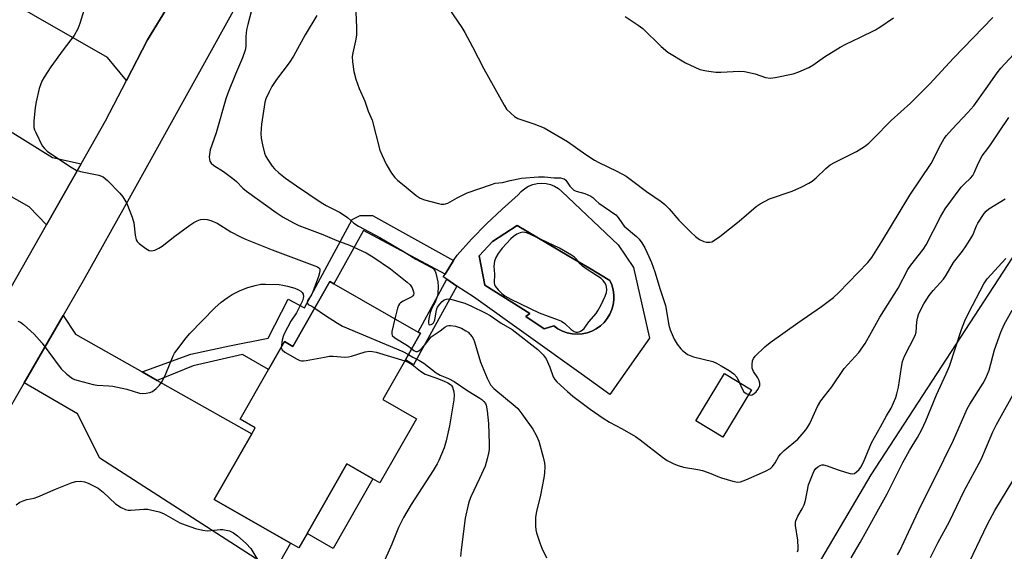
# Model space of a CAD drawing. Units: inches. Extents: x 1315763 to 1321763, y 529447 to 533447.
# Drawn here: x 1317466 to 1317763, y 529787 to 529948 of the extents above; entities that cross this region are included whole.
import ezdxf

# ---------------------------------------------------------------- set-up
doc = ezdxf.new("R2010")
doc.units = ezdxf.units.IN
doc.header["$MEASUREMENT"] = 0
for name, color, linetype in [('BLDG-Footprint', 5, 'Continuous'), ('CULTRL-Pad', 6, 'Continuous'), ('CULTRL-Swimming Pool in Ground', 4, 'Continuous'), ('NTRL-Pasture Land', 2, 'Continuous'), ('TRANS-Driveway', 251, 'Continuous'), ('TRANS-Non Street Sidewalk', 7, 'Continuous'), ('TRANS-Road', 130, 'Continuous'), ('Undefined', 1, 'Continuous')]:
    doc.layers.add(name, color=color, linetype=linetype)

msp = doc.modelspace()

# ---------------------------------------------------------------- linework, layer by layer
at = {"layer": 'BLDG-Footprint'}
for points, elevation in [([(1317587.31, 529853.12), (1317582.73, 529845.1), (1317575.92, 529833.17), (1317586.08, 529827.37), (1317575.03, 529808.03), (1317572.9, 529809.25), (1317565.06, 529813.72), (1317553.08, 529792.74), (1317550.61, 529788.42), (1317548.13, 529789.83), (1317525.11, 529802.98), (1317536.42, 529822.78), (1317537.49, 529824.65), (1317532.96, 529827.23), (1317541.5, 529842.18), (1317546.32, 529850.61), (1317548.84, 529849.17), (1317560, 529868.71), (1317561.2, 529868.03), (1317586.61, 529853.52)], 541.52), ([(1317687.05, 529836.11), (1317678.41, 529821.84), (1317670.27, 529826.78), (1317678.92, 529841.04)], 532.7)]:
    msp.add_lwpolyline(points, close=True, dxfattribs=dict(at, elevation=elevation))
at = {"layer": 'CULTRL-Pad'}
msp.add_lwpolyline([(1317572.9, 529809.25), (1317560.92, 529788.26), (1317553.08, 529792.74), (1317565.06, 529813.72)], close=True, dxfattribs=at)
for points in [[(1317629.88, 529895.88, 0), (1317646.9, 529879.82, 0), (1317651.45, 529873.01, 0), (1317656.26, 529851.67, 0), (1317652.14, 529845.81, 0), (1317644.34, 529834.72, 0), (1317635.68, 529840.92, 0), (1317603.27, 529864.1, 0), (1317598.28, 529867.39, 0), (1317595.18, 529869.43, 0), (1317594.12, 529870.13, 0), (1317594.68, 529871, 0), (1317597.25, 529875.05, 0), (1317598.29, 529876.68, 0), (1317602.63, 529881.5, 0), (1317607.16, 529886.14, 0), (1317611.87, 529890.59, 0), (1317616.76, 529894.85, 0), (1317617.64, 529895.88, 0), (1317618.68, 529896.77, 0), (1317619.83, 529897.47, 0), (1317621.09, 529897.99, 0), (1317622.41, 529898.31, 0), (1317623.76, 529898.42, 0), (1317625.11, 529898.31, 0), (1317626.43, 529897.99, 0), (1317627.69, 529897.47, 0), (1317628.84, 529896.77, 0)], [(1317642.61, 529856.39, 0), (1317643.57, 529857.57, 0), (1317644.35, 529858.86, 0), (1317644.95, 529860.26, 0), (1317645.36, 529861.72, 0), (1317645.56, 529863.22, 0), (1317645.55, 529864.74, 0), (1317645.34, 529866.24, 0), (1317644.93, 529867.7, 0), (1317644.31, 529869.09, 0), (1317638.18, 529872.72, 0), (1317632.03, 529876.38, 0), (1317616.46, 529885.62, 0), (1317609.01, 529880.85, 0), (1317604.99, 529876.53, 0), (1317606.63, 529867.6, 0), (1317620.19, 529859.11, 0), (1317618.99, 529858.21, 0), (1317624.51, 529854.49, 0), (1317627.48, 529855.38, 0), (1317628.72, 529854.5, 0), (1317630.06, 529853.8, 0), (1317631.49, 529853.29, 0), (1317632.97, 529852.98, 0), (1317634.49, 529852.87, 0), (1317636, 529852.97, 0), (1317637.49, 529853.28, 0), (1317638.92, 529853.78, 0), (1317640.26, 529854.48, 0), (1317641.5, 529855.35, 0)]]:
    msp.add_polyline3d(points, close=True, dxfattribs=at)
at = {"layer": 'CULTRL-Swimming Pool in Ground'}
msp.add_lwpolyline([(1317642.61, 529856.39), (1317641.5, 529855.35), (1317640.26, 529854.48), (1317638.92, 529853.78), (1317637.49, 529853.28), (1317636, 529852.97), (1317634.49, 529852.87), (1317632.97, 529852.98), (1317631.49, 529853.29), (1317630.06, 529853.8), (1317628.72, 529854.5), (1317627.48, 529855.38), (1317624.51, 529854.49), (1317618.99, 529858.21), (1317620.19, 529859.11), (1317606.63, 529867.6), (1317604.99, 529876.53), (1317609.01, 529880.85), (1317616.46, 529885.62), (1317632.03, 529876.38), (1317638.18, 529872.72), (1317644.31, 529869.09), (1317644.93, 529867.7), (1317645.34, 529866.24), (1317645.55, 529864.74), (1317645.56, 529863.22), (1317645.36, 529861.72), (1317644.95, 529860.26), (1317644.35, 529858.86), (1317643.57, 529857.57)], close=True, dxfattribs=at)
at = {"layer": 'NTRL-Pasture Land'}
msp.add_polyline3d([(1317791.04, 529447.4, 0), (1317642.86, 529447.41, 0), (1317589.23, 529472.97, 0), (1317534.4, 529505.22, 0), (1317599.6, 529624.2, 0), (1317649.32, 529716.53, 0), (1317651, 529715.27, 0), (1317660.83, 529713.89, 0), (1317667.3, 529719.92, 0), (1317671.72, 529724.43, 0), (1317685.15, 529746.01, 0), (1317723.09, 529810.41, 0), (1317782.74, 529902.13, 0)], dxfattribs=at)
at = {"layer": 'TRANS-Driveway'}
for points in [[(1317510.74, 529951.01), (1317505, 529941.59), (1317498.68, 529929.39), (1317493, 529936.26), (1317426.67, 529974.26), (1317435.18, 529989.12), (1317502.9, 529951.81)], [(1317484.98, 529904.22), (1317474.53, 529885.86), (1317469.38, 529891.24), (1317406.23, 529927.08), (1317401.58, 529929.72), (1317411.18, 529946.64), (1317476.37, 529906.11)], [(1317503.39, 529841.51), (1317507.95, 529838.93), (1317536.42, 529822.78), (1317525.11, 529802.98), (1317548.13, 529789.83), (1317543.35, 529781.46), (1317490.69, 529815.48), (1317483.9, 529828.83), (1317467.87, 529838.22), (1317479.63, 529858.51), (1317483.3, 529852.9)]]:
    msp.add_lwpolyline(points, close=True, dxfattribs=at)
at = {"layer": 'TRANS-Non Street Sidewalk'}
for points in [[(1317507.95, 529838.93), (1317503.39, 529841.51), (1317518.06, 529846.79), (1317529.74, 529849.37), (1317541.34, 529851.71), (1317547.41, 529863.38), (1317552.29, 529860.8), (1317566.67, 529887.48), (1317569.11, 529888.67), (1317572.86, 529888.63), (1317597.25, 529875.05), (1317594.68, 529871), (1317570.09, 529884.16), (1317561.2, 529868.03), (1317560, 529868.71), (1317548.84, 529849.17), (1317546.32, 529850.61), (1317541.5, 529842.18), (1317533.59, 529846.69), (1317518.81, 529843.35)], [(1317598.28, 529867.39), (1317585.17, 529843.66), (1317582.73, 529845.1), (1317587.31, 529853.12), (1317586.62, 529853.52), (1317595.18, 529869.43)]]:
    msp.add_lwpolyline(points, close=True, dxfattribs=at)
at = {"layer": 'TRANS-Road'}
for points in [[(1317535.34, 529958.52), (1317499.94, 529894.64), (1317485.65, 529868.91), (1317479.63, 529858.51), (1317467.87, 529838.22), (1317451.54, 529810.03)], [(1317450.62, 529843.8), (1317474.53, 529885.86), (1317484.98, 529904.22), (1317492.35, 529917.19), (1317498.68, 529929.39), (1317505, 529941.59), (1317510.74, 529951.01)]]:
    msp.add_lwpolyline(points, dxfattribs=at)
at = {"layer": 'Undefined'}
for points, elevation in [([(1317487.36, 529955.47), (1317484.65, 529946.5), (1317484, 529944.92), (1317482.94, 529942.94), (1317479.61, 529938.61), (1317475.86, 529933.43), (1317473.86, 529930.36), (1317473.18, 529929.13), (1317472.36, 529926.98), (1317471.49, 529922.96), (1317471.19, 529921.22), (1317470.78, 529917.13), (1317470.72, 529915.97), (1317470.78, 529915.19), (1317470.99, 529914.44), (1317471.33, 529913.63), (1317473.31, 529909.69), (1317474, 529908.81), (1317474.78, 529908.05), (1317476.07, 529907.12), (1317481.98, 529903.26), (1317483.49, 529902.37), (1317484.86, 529901.91), (1317490.34, 529900.78), (1317491.6, 529900.29), (1317492.94, 529899.19), (1317496.66, 529895.4), (1317497.55, 529894.25), (1317498.78, 529892.27), (1317500.4, 529888.15), (1317500.91, 529886.47), (1317501.25, 529882.7), (1317501.64, 529881.3), (1317501.91, 529880.81), (1317502.47, 529880.2), (1317504.55, 529878.67), (1317505.51, 529878.13), (1317506.25, 529877.99), (1317507.24, 529878.21), (1317508.47, 529878.76), (1317509.42, 529879.38), (1317513.23, 529882.41), (1317517.76, 529885.71), (1317518.97, 529886.54), (1317519.95, 529887.05), (1317520.94, 529887.41), (1317521.98, 529887.55), (1317523.03, 529887.47), (1317524.14, 529887.16), (1317525.99, 529886.34), (1317530.15, 529883.72), (1317532.99, 529882.2), (1317534.56, 529881.47), (1317542.61, 529878.28), (1317555.48, 529873.51), (1317556.25, 529873.16), (1317556.66, 529872.87), (1317556.91, 529872.52), (1317556.98, 529872.1), (1317556.87, 529871.32), (1317556.53, 529870.21), (1317554.86, 529865.6), (1317554.41, 529864.74), (1317553.3, 529863.14), (1317553.12, 529862.54), (1317553.19, 529862.16), (1317553.43, 529861.85), (1317554.52, 529861.3), (1317555.44, 529860.73)], 538), ([(1317536.46, 529950.9), (1317535.22, 529946.27), (1317534.88, 529944.64), (1317534.64, 529942.67), (1317534.6, 529939.59), (1317534.42, 529938.47), (1317533.65, 529936.23), (1317531.52, 529931.28), (1317529.18, 529925.51), (1317528.6, 529923.86), (1317525.7, 529913.56), (1317523.93, 529908.43), (1317523.63, 529906.39), (1317523.65, 529905.56), (1317523.77, 529905.05), (1317524.2, 529904.44), (1317525.02, 529903.74), (1317527.96, 529901.93), (1317530.72, 529899.83), (1317531.79, 529898.88), (1317533.76, 529896.85), (1317534.85, 529895.94), (1317543.78, 529889.58), (1317545.86, 529888.19), (1317548.98, 529886.45), (1317550.57, 529885.66), (1317557.87, 529882.94), (1317562.08, 529881.16), (1317565.92, 529879.74), (1317570.94, 529877.42), (1317572.96, 529876.19), (1317578.25, 529872.59), (1317583.28, 529868.58), (1317584.12, 529867.77), (1317584.75, 529866.86), (1317585.22, 529865.65), (1317585.28, 529865.18), (1317585.2, 529864.75), (1317584.98, 529864.39), (1317584.66, 529864.09), (1317582.01, 529862.83), (1317581.3, 529862.36), (1317580.91, 529861.97), (1317580.63, 529861.49), (1317580.34, 529860.68), (1317579.56, 529857.54)], 536), ([(1317567.7, 529952.26), (1317568.03, 529945.39), (1317568.02, 529943.01), (1317567.74, 529941.32), (1317566.88, 529937.67), (1317566.72, 529936.57), (1317566.76, 529934.97), (1317567.16, 529932.09), (1317567.82, 529929.8), (1317568.77, 529926.97), (1317570.51, 529923.12), (1317571.56, 529920.11), (1317572.72, 529917.35), (1317575.06, 529908.31), (1317575.69, 529906.73), (1317576.9, 529904.16), (1317578.56, 529901.4), (1317579.57, 529900.07), (1317580.33, 529899.35), (1317582.97, 529897.23), (1317585.99, 529894.64), (1317587.16, 529893.88), (1317588.49, 529893.38), (1317592.7, 529892.22), (1317593.54, 529892.07), (1317594.39, 529892.07), (1317595.48, 529892.39), (1317598.29, 529894.01), (1317601.37, 529895.46), (1317608.65, 529898.03), (1317609.77, 529898.36), (1317611.99, 529898.62), (1317614.3, 529899.23), (1317617.77, 529899.88), (1317622.82, 529900.33), (1317624.61, 529900.36), (1317627.53, 529900.05), (1317629.43, 529899.97), (1317630.16, 529899.85), (1317630.59, 529899.67), (1317631.05, 529899.27), (1317632.25, 529897.47), (1317633.51, 529896.33), (1317634.23, 529895.94), (1317636.84, 529895.25), (1317638.63, 529894.49), (1317639.26, 529894.03), (1317640.09, 529893.14), (1317640.98, 529892.39), (1317646.17, 529888.83), (1317646.9, 529888.05), (1317648.12, 529886.13), (1317648.63, 529885.48), (1317652.38, 529882.31), (1317653.14, 529881.54), (1317654, 529880.41), (1317654.89, 529878.94), (1317656.13, 529876.33), (1317656.92, 529874.46), (1317657.94, 529871.71), (1317659.49, 529866.38), (1317661.12, 529861.49), (1317662.17, 529855.58), (1317662.57, 529854.21), (1317663.77, 529851.39), (1317664.67, 529849.9), (1317665.69, 529848.49), (1317666.26, 529847.9), (1317667.11, 529847.22), (1317667.78, 529846.77), (1317668.5, 529846.41), (1317669.52, 529846.08), (1317675.42, 529844.58), (1317676.46, 529844.16), (1317677.91, 529843.37), (1317680.35, 529841.91), (1317681.71, 529840.87), (1317682.57, 529839.86), (1317683.33, 529838.37)], 532), ([(1317595.85, 529951.04), (1317599.72, 529945.34), (1317600.62, 529943.86), (1317602.97, 529939.55), (1317606.38, 529932.88), (1317612.45, 529921.96), (1317613.24, 529920.74), (1317614.49, 529919.47), (1317615.62, 529918.51), (1317616.6, 529917.9), (1317621.44, 529916.34), (1317624.55, 529915.05), (1317631.54, 529910.93), (1317637.07, 529907.02), (1317639.74, 529905.32), (1317641.01, 529904.65), (1317646.5, 529902.02), (1317649.27, 529900.47), (1317651.31, 529899.03), (1317655.44, 529895.85), (1317659.8, 529892.86), (1317660.93, 529891.99), (1317662.24, 529890.69), (1317665.17, 529887.21), (1317668.61, 529883.7), (1317670.13, 529882.32), (1317671.33, 529881.46), (1317672.65, 529880.81), (1317673.47, 529880.57), (1317674.52, 529880.59), (1317675.03, 529880.72), (1317675.55, 529880.97), (1317677.48, 529882.33), (1317683.31, 529886.95), (1317688.43, 529891.35), (1317689.62, 529892.18), (1317692.41, 529893.72), (1317699.25, 529896.01), (1317702.22, 529897.33), (1317704.34, 529898.38), (1317705.27, 529898.98), (1317706.55, 529900), (1317709.45, 529902.86), (1317710.78, 529903.94), (1317712.04, 529904.66), (1317718.66, 529907.97), (1317721.07, 529909.49), (1317722.41, 529910.5), (1317723.8, 529911.82), (1317729.17, 529917.31), (1317734.95, 529922.56), (1317740.8, 529928.34), (1317747.87, 529936.06), (1317759.78, 529948.38)], 530), ([(1317556.08, 529948.96), (1317552.5, 529943.13), (1317549.02, 529936.65), (1317547.69, 529934.72), (1317543.93, 529929.7), (1317542.5, 529927.5), (1317541.63, 529925.96), (1317540.69, 529923.87), (1317540.39, 529922.85), (1317540.12, 529921.4), (1317539.36, 529916.18), (1317539.19, 529913.36), (1317539.24, 529911.95), (1317539.65, 529909.99), (1317540.3, 529907.48), (1317540.59, 529906.68), (1317541.14, 529905.68), (1317542.59, 529903.55), (1317543.33, 529902.68), (1317544.61, 529901.54), (1317546.64, 529899.93), (1317549.94, 529897.55), (1317557.33, 529892.58), (1317558.86, 529891.68), (1317562.83, 529889.62), (1317564.56, 529888.58), (1317565.25, 529888.07), (1317567.16, 529886.37), (1317568.62, 529885.39), (1317575.01, 529882.03), (1317582.39, 529877.72), (1317585.91, 529875.48), (1317590.39, 529873.11), (1317591.05, 529872.66), (1317591.42, 529872.29), (1317591.71, 529871.82), (1317591.92, 529871.29), (1317592.48, 529868.69), (1317592.63, 529867.24), (1317592.54, 529865.25), (1317592.41, 529864.42), (1317592.15, 529863.63), (1317591.58, 529862.36), (1317590.71, 529860.72), (1317590.23, 529859.4), (1317589.87, 529858), (1317589.69, 529856.93), (1317589.66, 529856.23), (1317589.82, 529855.76), (1317590.12, 529855.69), (1317590.52, 529855.78), (1317590.92, 529856), (1317591.22, 529856.3), (1317591.61, 529857.14), (1317591.98, 529859.65), (1317592.21, 529860.46), (1317592.44, 529860.97), (1317593.07, 529861.88), (1317593.82, 529862.69), (1317594.45, 529863.18), (1317595.15, 529863.45), (1317595.92, 529863.5), (1317596.75, 529863.36), (1317600.63, 529862.18), (1317602.68, 529861.33), (1317606.78, 529859.31), (1317608.24, 529858.5), (1317611.63, 529856.23), (1317614.88, 529854.31), (1317622.63, 529848.24), (1317624.25, 529846.61), (1317625.11, 529845.48), (1317626.28, 529842.89), (1317627.31, 529840.01), (1317627.8, 529839.16), (1317628.33, 529838.53), (1317631.59, 529835.54), (1317633.18, 529834.21), (1317638.43, 529830.24), (1317642.35, 529827.56), (1317644.23, 529826.35), (1317648.02, 529824.34), (1317652.08, 529821.99), (1317653.47, 529820.99), (1317660.2, 529815.73), (1317661.64, 529814.81), (1317663.62, 529813.74), (1317664.93, 529813.22), (1317666.57, 529812.76), (1317670.88, 529812.07), (1317672.24, 529811.75), (1317674.79, 529810.89), (1317676.88, 529809.96), (1317678, 529809.55), (1317681.43, 529808.53), (1317682.86, 529808.26), (1317683.7, 529808.35), (1317685.35, 529808.95), (1317691.3, 529811.55), (1317692.75, 529812.4), (1317693.34, 529812.98), (1317694.19, 529814.08), (1317695.32, 529816.1), (1317695.83, 529816.81), (1317696.89, 529817.81), (1317700.95, 529821.24), (1317702.33, 529822.72), (1317703.42, 529824.02), (1317704.03, 529824.88), (1317704.66, 529825.98), (1317706.92, 529831.09), (1317707.88, 529832.72), (1317711.25, 529837.03), (1317714.95, 529842.47), (1317719.34, 529847.39), (1317721.28, 529850.07), (1317723.21, 529853.43), (1317725.69, 529858.02), (1317731.26, 529866.73), (1317734.11, 529872.34), (1317735.05, 529873.67), (1317738.76, 529878.43), (1317739.72, 529879.84), (1317744.04, 529888.22), (1317745.4, 529890.63), (1317750.23, 529897.2), (1317751.2, 529898.23), (1317753.06, 529899.9), (1317753.75, 529900.74), (1317754.17, 529901.52), (1317755.45, 529904.55), (1317756.56, 529906.66), (1317758.27, 529908.83), (1317759.28, 529910.25), (1317761.72, 529913.84), (1317764.55, 529918.25)], 534), ([(1317648.97, 529948.62), (1317652.89, 529946.07), (1317654.29, 529945.04), (1317659.82, 529939.59), (1317661.79, 529937.86), (1317667.13, 529934.72), (1317669.94, 529933.33), (1317671.51, 529932.67), (1317673.46, 529932.25), (1317676.3, 529931.86), (1317677.78, 529931.87), (1317683.42, 529932.14), (1317684.88, 529932.08), (1317688.17, 529931.33), (1317691.22, 529930.28), (1317692.73, 529930.11), (1317694.17, 529930.28), (1317699.63, 529931.36), (1317701.31, 529931.94), (1317704.3, 529933.25), (1317705.51, 529933.98), (1317709.08, 529936.48), (1317713.73, 529939.43), (1317715.49, 529940.36), (1317719.7, 529942.29), (1317724.37, 529944.62), (1317725.72, 529945.44), (1317729.85, 529948.23)], 528), ([(1317686.16, 529834.63), (1317686.72, 529834.52), (1317687.24, 529834.56), (1317687.88, 529834.93), (1317688.46, 529835.5), (1317688.98, 529836.16), (1317689.38, 529836.89), (1317689.5, 529837.37), (1317689.52, 529838.13), (1317689.25, 529839.08), (1317688.9, 529839.75), (1317687.65, 529841.63), (1317687.25, 529842.65), (1317687.21, 529843.72), (1317687.38, 529844.79), (1317687.64, 529845.54), (1317688.12, 529846.23), (1317691.04, 529849.06), (1317692.61, 529850.37), (1317700.98, 529856.3), (1317708.13, 529861.24), (1317711.72, 529863.89), (1317713.37, 529865.43), (1317722.06, 529874.44), (1317723.27, 529876.02), (1317726.34, 529880.78), (1317734.76, 529894.81), (1317741.2, 529904.35), (1317744.09, 529910.08), (1317745.09, 529911.86), (1317745.75, 529912.8), (1317747.46, 529914.72), (1317752.23, 529919.66), (1317754.07, 529921.76), (1317757.8, 529926.94), (1317761.03, 529931.7), (1317762.19, 529933.11), (1317766.01, 529937.15)], 532), ([(1317700.92, 529787.26), (1317701.08, 529787.82), (1317701.14, 529788.39), (1317700.96, 529790.75), (1317700.3, 529795.19), (1317700.28, 529796.06), (1317700.37, 529796.62), (1317700.95, 529797.96), (1317702.32, 529800.15), (1317702.9, 529801.39), (1317703.31, 529802.75), (1317704.26, 529807.41), (1317705.62, 529810.99), (1317705.96, 529811.69), (1317706.41, 529812.33), (1317707.03, 529812.89), (1317707.72, 529813.31), (1317708.21, 529813.46), (1317708.73, 529813.45), (1317709.81, 529813.16), (1317712.84, 529812.03), (1317715.68, 529811.12), (1317716.81, 529810.82), (1317717.61, 529810.74), (1317718.09, 529810.87), (1317718.72, 529811.31), (1317719.49, 529812.11), (1317720, 529812.78), (1317720.77, 529814.29), (1317723.22, 529820.09), (1317725.91, 529824.89), (1317727.67, 529828.25), (1317729.13, 529830.59), (1317730.51, 529833.75), (1317730.86, 529834.85), (1317731.29, 529836.84), (1317732.21, 529842.96), (1317732.54, 529844.63), (1317733.19, 529846.22), (1317736.39, 529852.47), (1317736.63, 529853.51), (1317736.86, 529856.56), (1317737.03, 529857.68), (1317737.38, 529858.79), (1317737.99, 529860.14), (1317738.98, 529861.98), (1317740.55, 529864.52), (1317741.81, 529866.06), (1317744.89, 529869.46), (1317745.68, 529870.68), (1317747.87, 529874.49), (1317750.6, 529877.88), (1317751.76, 529879.55), (1317753.76, 529882.75), (1317754.89, 529885.55), (1317755.27, 529886.31), (1317757.15, 529889.27), (1317757.71, 529889.93), (1317758.6, 529890.63), (1317763.45, 529893.67)], 536), ([(1317717.11, 529785.39), (1317719.83, 529790), (1317727.93, 529804.7), (1317732.62, 529814.14), (1317734.67, 529817.74), (1317737.07, 529821.69), (1317738.39, 529824.15), (1317739.55, 529826.73), (1317742.77, 529834.59), (1317745.7, 529840.9), (1317746.69, 529843.25), (1317750.28, 529854.25), (1317751.3, 529856.93), (1317752.52, 529859.44), (1317757.01, 529868), (1317758.01, 529869.55), (1317763.68, 529875.68)], 538), ([(1317465.97, 529856.81), (1317466.75, 529856.47), (1317467.67, 529855.81), (1317470.85, 529852.9), (1317473.22, 529850.13), (1317479.03, 529842.39), (1317480.68, 529840.78), (1317482.37, 529839.55), (1317483.03, 529839.22), (1317484.13, 529838.85), (1317488.66, 529837.72), (1317489.82, 529837.54), (1317493.4, 529837.29), (1317494.56, 529837.14), (1317498.76, 529836.28), (1317502.58, 529835.1), (1317503.44, 529835.01), (1317504.62, 529835.06), (1317505.76, 529835.27), (1317506.52, 529835.61), (1317507.66, 529836.46), (1317508.67, 529837.46), (1317509.42, 529838.63), (1317510.56, 529840.89), (1317512.74, 529846.38), (1317513.16, 529847.15), (1317513.82, 529848.09), (1317516.67, 529851.77), (1317517.81, 529853.09), (1317525.27, 529860.81), (1317527.19, 529862.49), (1317528.97, 529863.87), (1317530.5, 529864.79), (1317532.89, 529866.04), (1317535.25, 529866.99), (1317537.48, 529867.58), (1317539.18, 529867.9), (1317540.62, 529867.95), (1317544.69, 529867.86), (1317545.82, 529867.69), (1317547.22, 529867.34), (1317549.45, 529866.7), (1317550.54, 529866.26), (1317551.26, 529865.79), (1317551.64, 529865.39), (1317551.9, 529864.92), (1317552.02, 529864.19), (1317551.96, 529863.72), (1317551.69, 529862.94), (1317549.94, 529859.27), (1317548.19, 529856.74), (1317546.23, 529852.97), (1317545.93, 529852.15), (1317545.64, 529851.02), (1317545.37, 529849.6), (1317545.33, 529848.88)], 540), ([(1317555.44, 529860.73), (1317558.4, 529858.65), (1317562.31, 529856.15), (1317563.82, 529855.28), (1317581.92, 529847.6), (1317583.69, 529846.77)], 538), ([(1317731.08, 529786.34), (1317731.77, 529787.54), (1317734.3, 529793.16), (1317738.25, 529801.49), (1317742.23, 529809.27), (1317747.89, 529820.87), (1317752.02, 529830.31), (1317752.88, 529831.8), (1317756.84, 529838.1), (1317757.68, 529839.62), (1317758.68, 529842.03), (1317760.27, 529848.13), (1317762.14, 529853.44), (1317763.18, 529855.76), (1317765.58, 529860.12)], 540), ([(1317579.56, 529857.54), (1317578.63, 529853.72), (1317578.61, 529852.93), (1317578.79, 529852.49), (1317579.58, 529851.79), (1317583.34, 529849.49), (1317584.65, 529848.45)], 536), ([(1317584.65, 529848.45), (1317585.27, 529847.94), (1317585.88, 529847.65), (1317586.36, 529847.68), (1317586.83, 529847.89), (1317587.45, 529848.37), (1317588.23, 529849.18), (1317589.14, 529850.25), (1317590.15, 529851.71), (1317590.48, 529852.05), (1317593.16, 529853.84), (1317594.65, 529855.02), (1317595.31, 529855.38), (1317595.78, 529855.5), (1317596.28, 529855.53), (1317597.84, 529855.29), (1317599.63, 529854.67), (1317600.99, 529853.92), (1317601.63, 529853.43), (1317602.25, 529852.79), (1317602.81, 529852.1), (1317603.24, 529851.35), (1317603.54, 529850.53), (1317605.32, 529844.46), (1317607.35, 529839.58), (1317608.4, 529837.63), (1317609.37, 529836.51), (1317615.78, 529831.15), (1317616.57, 529830.41), (1317617.83, 529828.88), (1317621.14, 529824.18), (1317622.25, 529822.23), (1317622.93, 529820.65), (1317624.3, 529815.77), (1317624.62, 529814.12), (1317624.72, 529813), (1317624.68, 529811), (1317624.5, 529809.55), (1317623.41, 529804.28), (1317622.28, 529799.42), (1317621.98, 529797.68), (1317621.91, 529796.5), (1317621.97, 529795.01), (1317622.09, 529793.83), (1317622.27, 529792.97), (1317623.24, 529789.93), (1317623.88, 529788.3), (1317625.3, 529785.4)], 536), ([(1317545.33, 529848.88), (1317545.36, 529848.55), (1317545.56, 529848.12), (1317546.36, 529847.45), (1317550.15, 529845.3), (1317550.92, 529844.95), (1317551.45, 529844.81), (1317552.01, 529844.78), (1317552.87, 529844.88), (1317558.38, 529845.98), (1317559.83, 529846.21), (1317560.98, 529846.22), (1317564.45, 529845.95), (1317565.55, 529846.02), (1317566.51, 529846.25), (1317570.57, 529847.55), (1317571.94, 529847.79), (1317572.79, 529847.69), (1317573.93, 529847.4), (1317582.56, 529844.8)], 540), ([(1317582.56, 529844.8), (1317583.8, 529844.31), (1317584.74, 529843.76), (1317587.27, 529841.72), (1317588.66, 529840.79), (1317591.91, 529839.68), (1317594.21, 529838.77), (1317595.53, 529838.18), (1317596.28, 529837.72), (1317596.63, 529837.34), (1317596.9, 529836.86), (1317597.33, 529835.47), (1317597.47, 529834.48), (1317597.36, 529833.04), (1317595.99, 529825.26), (1317595.01, 529820.71), (1317594.39, 529818.55), (1317592.81, 529814.81), (1317592.3, 529813.77), (1317591.13, 529811.76), (1317584.49, 529801.47), (1317582.15, 529797.54), (1317580.67, 529794.53), (1317578.6, 529789.51), (1317575.78, 529783.02)], 540), ([(1317583.69, 529846.77), (1317584.97, 529845.97), (1317586.75, 529845.06), (1317588.25, 529844.12), (1317592.03, 529841.17), (1317593.21, 529840.55), (1317595.71, 529839.46), (1317597.46, 529838.57), (1317601.56, 529835.82), (1317605.19, 529833.62), (1317605.81, 529833.18), (1317606.4, 529832.61), (1317606.85, 529831.94), (1317607.05, 529831.42), (1317607.35, 529829.71), (1317607.75, 529825.91), (1317608, 529819.77), (1317607.94, 529818.1), (1317607.81, 529817.01), (1317607.42, 529815.31), (1317606.73, 529813.09), (1317605.09, 529809.39), (1317602.47, 529803.84), (1317601.94, 529802.49), (1317601.61, 529801.39), (1317600.78, 529797.43), (1317599.52, 529787.88), (1317599.32, 529785.8)], 538), ([(1317683.33, 529838.37), (1317684.18, 529836.43), (1317684.76, 529835.46), (1317685.4, 529834.94), (1317686.16, 529834.63)], 532), ([(1317741, 529785.53), (1317743.23, 529789.95), (1317746.71, 529796.34), (1317751.13, 529805.67), (1317756.27, 529815.04), (1317759.77, 529823.38), (1317760.85, 529825.66), (1317767.31, 529837.16)], 542), ([(1317465.42, 529801.42), (1317466.53, 529802.16), (1317467.5, 529802.64), (1317468.64, 529803), (1317470.85, 529803.45), (1317471.94, 529803.78), (1317477.31, 529806.18), (1317482.28, 529808.16), (1317483.42, 529808.43), (1317484.88, 529808.5), (1317486.01, 529808.31), (1317487.14, 529807.91), (1317488.78, 529807.18), (1317490.15, 529806.41), (1317491.69, 529805.19), (1317495.36, 529801.69), (1317497.05, 529800.6), (1317498.35, 529800), (1317499.14, 529799.83), (1317499.96, 529799.78), (1317503.91, 529800.12), (1317505.08, 529800.09), (1317505.93, 529799.94), (1317508.48, 529799.28), (1317509.86, 529798.8), (1317514.72, 529796.02), (1317516.38, 529795.35), (1317519.49, 529794.28), (1317521.67, 529793.76), (1317523.02, 529793.59), (1317524.07, 529793.62), (1317526.89, 529793.98), (1317527.74, 529793.97), (1317529.68, 529793.54), (1317530.96, 529792.97), (1317532.12, 529792.08), (1317534.74, 529789.74), (1317536.15, 529788.27), (1317540.58, 529780.9)], 542), ([(1317751.63, 529781.93), (1317758.19, 529795.59), (1317760.33, 529799.73), (1317765.76, 529808.64)], 544)]:
    msp.add_lwpolyline(points, dxfattribs=dict(at, elevation=elevation))
at = {"layer": 'Undefined', "elevation": 532}
msp.add_lwpolyline([(1317618.06, 529883.63), (1317617.32, 529883.47), (1317616.28, 529882.98), (1317615.29, 529882.35), (1317614.48, 529881.66), (1317611.91, 529878.79), (1317610.71, 529877.16), (1317609.95, 529875.94), (1317609.57, 529874.85), (1317609.35, 529873.41), (1317609.58, 529870.98), (1317609.5, 529868.32), (1317609.6, 529867.8), (1317609.81, 529867.31), (1317610.64, 529866.19), (1317611.8, 529865.1), (1317612.72, 529864.43), (1317614.46, 529863.41), (1317623.05, 529859.34), (1317625.77, 529858.25), (1317628.76, 529857.24), (1317629.77, 529856.82), (1317630.75, 529856.11), (1317632.67, 529854.26), (1317633.59, 529853.68), (1317634.07, 529853.5), (1317634.57, 529853.45), (1317635.06, 529853.54), (1317635.53, 529853.74), (1317635.98, 529854.05), (1317636.58, 529854.62), (1317638.05, 529856.55), (1317640.23, 529859.15), (1317640.87, 529860.1), (1317641.68, 529861.67), (1317642.97, 529864.32), (1317643.35, 529865.41), (1317643.41, 529866.25), (1317643.33, 529867.1), (1317643.19, 529867.63), (1317642.85, 529868.37), (1317642.38, 529869.04), (1317641.74, 529869.62), (1317637.5, 529872.34), (1317636.13, 529873.39), (1317635.37, 529874.12), (1317634.23, 529875.61), (1317633.67, 529876.12), (1317632.8, 529876.73), (1317629.15, 529878.76), (1317621.96, 529882.22), (1317619.3, 529883.39), (1317618.76, 529883.56)], close=True, dxfattribs=at)

doc.saveas('drawing.dxf')
